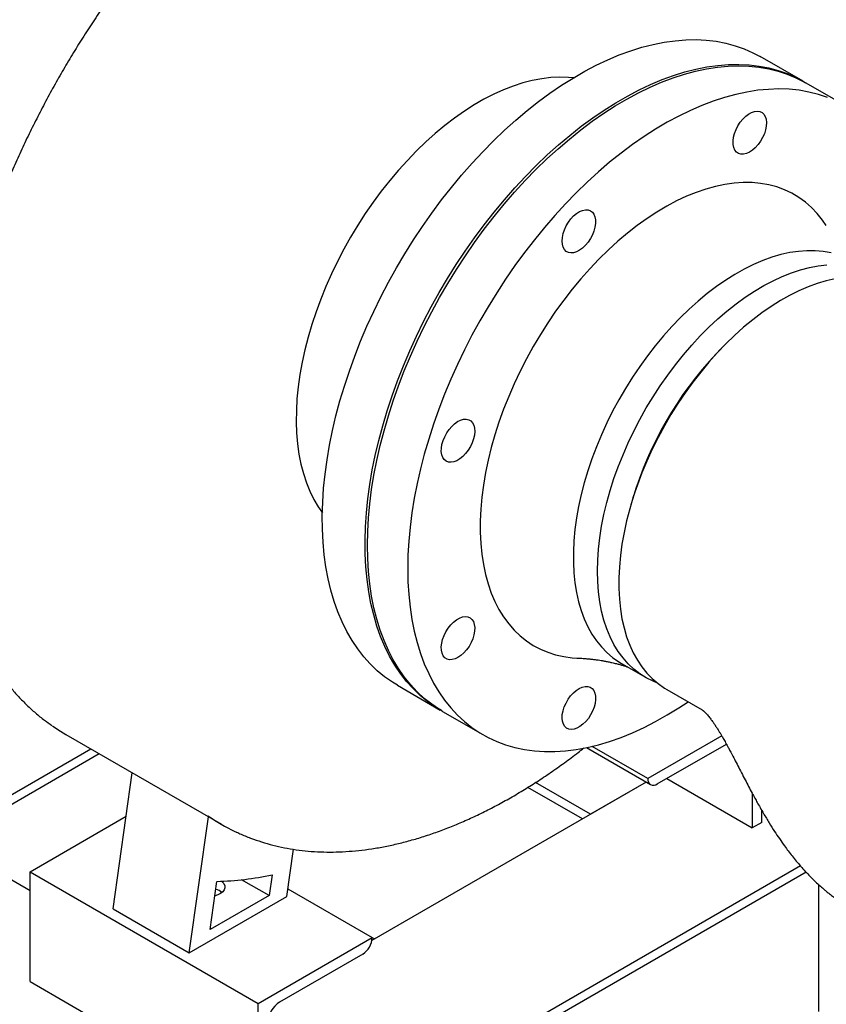
# Model space of a CAD drawing. Units: inches. Extents: x -4 to 383, y -4 to 297.
# Drawn here: x 273 to 288, y 196 to 214 of the extents above; entities that cross this region are included whole.
import ezdxf

# ---------------------------------------------------------------- set-up
doc = ezdxf.new("R2010")
doc.units = ezdxf.units.IN
doc.header["$MEASUREMENT"] = 0

msp = doc.modelspace()

# ---------------------------------------------------------------- linework, layer by layer
at = {"color": 7, "linetype": 'Continuous', "lineweight": 25}
for p, q in [((287.88, 213.347), (287.085, 213.806)), ((288.674, 212.889), (287.924, 213.321)), ((286.351, 208.369), (286.267, 208.28)), ((284.711, 205.586), (284.677, 205.469)), ((284.5, 202.522), (284.949, 202.263)), ((280.335, 202.114), (281.131, 201.655)), ((285.345, 202.037), (286.005, 201.656)), ((281.175, 201.63), (281.925, 201.197)), ((274.164, 201.202), (277.063, 199.529)), ((286.367, 201.175), (284.992, 200.381)), ((271.779, 199.285), (274.633, 200.932)), ((283.851, 200.955), (285.043, 200.267)), ((284.992, 200.381), (283.957, 200.979)), ((285.168, 200.279), (286.454, 201.021)), ((271.931, 199.197), (274.785, 200.844)), ((275.048, 197.958), (275.403, 200.487)), ((284.992, 200.381), (284.992, 200.381)), ((285.345, 200.381), (286.936, 199.463)), ((284.961, 200.314), (279.86, 197.37)), ((283.775, 199.63), (282.76, 200.216)), ((283.927, 199.718), (282.905, 200.308)), ((284.961, 200.314), (283.927, 199.718)), ((273.501, 198.291), (270.542, 199.999)), ((286.936, 200.103), (286.936, 199.463)), ((287.113, 199.565), (287.113, 199.786)), ((273.501, 198.647), (275.29, 199.679)), ((276.462, 197.141), (276.817, 199.671)), ((287.113, 199.565), (286.936, 199.463)), ((278.276, 198.188), (278.399, 199.066)), ((287.831, 198.755), (251.316, 177.675)), ((287.937, 198.64), (251.316, 177.499)), ((273.501, 198.647), (277.744, 196.197)), ((273.501, 196.605), (273.501, 198.647)), ((277.948, 198.203), (277.436, 198.499)), ((278.003, 198.592), (277.948, 198.203)), ((276.852, 197.571), (276.978, 198.467)), ((278.296, 198.328), (279.865, 197.422)), ((288.167, 198.412), (288.167, 196.049)), ((276.462, 197.141), (278.276, 198.188)), ((277.948, 198.203), (276.852, 197.571)), ((275.048, 197.958), (276.462, 197.141)), ((277.744, 196.197), (279.865, 197.422)), ((279.865, 197.422), (279.865, 197.422)), ((279.907, 197.397), (279.865, 197.421)), ((279.689, 197.116), (278.142, 196.223)), ((273.501, 196.605), (277.744, 194.156)), ((277.744, 194.156), (277.744, 196.197))]:
    msp.add_line(p, q, dxfattribs=at)
at = {"color": 7, "linetype": 'Continuous', "lineweight": 25, "flags": 128}
for points in [[(280.335, 202.114), (280.241, 202.172), (280.096, 202.273), (279.959, 202.386), (279.83, 202.511), (279.708, 202.646), (279.595, 202.793), (279.49, 202.95), (279.393, 203.117), (279.306, 203.294), (279.227, 203.481), (279.158, 203.676), (279.097, 203.881), (279.047, 204.094), (279.005, 204.315), (278.974, 204.543), (278.952, 204.778), (278.94, 205.02), (278.937, 205.267), (278.945, 205.521), (278.962, 205.779), (278.988, 206.041), (279.025, 206.308), (279.071, 206.578), (279.126, 206.851), (279.191, 207.126), (279.265, 207.402), (279.348, 207.68), (279.44, 207.959), (279.541, 208.237), (279.65, 208.515), (279.768, 208.792), (279.893, 209.067), (280.027, 209.34), (280.168, 209.61), (280.316, 209.876), (280.471, 210.139), (280.633, 210.397), (280.801, 210.65), (280.975, 210.898), (281.154, 211.14), (281.339, 211.375), (281.529, 211.603), (281.723, 211.824), (281.921, 212.037), (282.123, 212.242), (282.328, 212.438), (282.536, 212.624), (282.746, 212.802), (282.958, 212.969), (283.172, 213.126), (283.387, 213.273), (283.602, 213.408), (283.818, 213.533), (284.033, 213.646), (284.248, 213.747), (284.462, 213.837), (284.674, 213.915), (284.884, 213.98), (285.092, 214.034), (285.297, 214.075), (285.499, 214.103), (285.697, 214.119), (285.891, 214.122), (286.081, 214.113), (286.266, 214.091), (286.445, 214.056), (286.619, 214.009), (286.787, 213.95), (286.949, 213.878), (287.085, 213.806)], [(281.153, 201.643), (281.037, 201.713), (280.892, 201.814), (280.755, 201.927), (280.625, 202.052), (280.504, 202.187), (280.39, 202.334), (280.285, 202.49), (280.189, 202.658), (280.101, 202.835), (280.022, 203.021), (279.953, 203.217), (279.893, 203.422), (279.842, 203.635), (279.801, 203.855), (279.769, 204.084), (279.747, 204.319), (279.735, 204.56), (279.733, 204.808), (279.74, 205.061), (279.757, 205.319), (279.784, 205.582), (279.82, 205.849), (279.866, 206.119), (279.922, 206.391), (279.987, 206.666), (280.061, 206.943), (280.144, 207.221), (280.236, 207.499), (280.337, 207.778), (280.446, 208.056), (280.563, 208.333), (280.689, 208.608), (280.822, 208.88), (280.963, 209.15), (281.112, 209.417), (281.267, 209.68), (281.428, 209.938), (281.596, 210.191), (281.77, 210.439), (281.95, 210.681), (282.135, 210.916), (282.324, 211.144), (282.518, 211.365), (282.716, 211.578), (282.918, 211.783), (283.123, 211.978), (283.331, 212.165), (283.541, 212.342), (283.754, 212.51), (283.967, 212.667), (284.182, 212.813), (284.398, 212.949), (284.613, 213.074), (284.829, 213.187), (285.044, 213.288), (285.258, 213.378), (285.47, 213.456), (285.68, 213.521), (285.888, 213.574), (286.093, 213.615), (286.295, 213.644), (286.493, 213.659), (286.687, 213.663), (286.876, 213.653), (287.061, 213.631), (287.241, 213.597), (287.415, 213.55), (287.583, 213.491), (287.744, 213.419), (287.9, 213.336), (287.902, 213.334)], [(279.777, 204.72), (279.782, 204.972), (279.796, 205.229), (279.821, 205.491), (279.855, 205.756), (279.898, 206.025), (279.951, 206.297), (280.014, 206.572), (280.085, 206.848), (280.166, 207.126), (280.256, 207.404), (280.355, 207.683), (280.462, 207.961), (280.577, 208.238), (280.701, 208.513), (280.833, 208.787), (280.972, 209.058), (281.118, 209.325), (281.271, 209.589), (281.432, 209.848), (281.598, 210.103), (281.77, 210.352), (281.949, 210.595), (282.132, 210.832), (282.321, 211.062), (282.514, 211.285), (282.711, 211.5), (282.912, 211.707), (283.116, 211.905), (283.323, 212.094), (283.533, 212.274), (283.745, 212.443), (283.958, 212.603), (284.173, 212.752), (284.388, 212.891), (284.604, 213.018), (284.819, 213.134), (285.034, 213.238), (285.248, 213.331), (285.461, 213.412), (285.672, 213.48), (285.88, 213.537), (286.086, 213.581), (286.289, 213.612), (286.488, 213.631), (286.683, 213.638), (286.874, 213.631), (287.06, 213.613), (287.241, 213.581), (287.416, 213.537), (287.585, 213.481), (287.749, 213.413), (287.906, 213.332), (287.924, 213.321)], [(283.608, 213.412), (283.516, 213.42), (283.354, 213.425), (283.188, 213.417), (283.018, 213.396), (282.844, 213.363), (282.668, 213.317), (282.49, 213.259), (282.309, 213.189), (282.128, 213.107), (281.945, 213.013), (281.763, 212.907), (281.58, 212.791), (281.398, 212.663), (281.218, 212.525), (281.039, 212.377), (280.863, 212.219), (280.69, 212.053), (280.52, 211.877), (280.354, 211.693), (280.192, 211.502), (280.035, 211.303), (279.883, 211.098), (279.737, 210.887), (279.597, 210.67), (279.464, 210.449), (279.337, 210.224), (279.218, 209.995), (279.106, 209.764), (279.002, 209.53), (278.907, 209.295), (278.82, 209.06), (278.741, 208.824), (278.672, 208.588), (278.612, 208.354), (278.561, 208.122), (278.52, 207.893), (278.488, 207.667), (278.466, 207.445), (278.454, 207.227), (278.451, 207.015), (278.459, 206.808), (278.476, 206.608), (278.503, 206.415), (278.539, 206.229), (278.585, 206.052), (278.641, 205.883), (278.706, 205.723), (278.779, 205.572), (278.862, 205.432), (278.938, 205.322)], [(288.335, 213.048), (288.165, 213.105), (287.99, 213.148), (287.809, 213.18), (287.623, 213.199), (287.432, 213.205), (287.237, 213.198), (287.038, 213.18), (286.836, 213.148), (286.63, 213.104), (286.421, 213.048), (286.211, 212.979), (285.998, 212.898), (285.784, 212.806), (285.569, 212.701), (285.353, 212.585), (285.137, 212.458), (284.922, 212.319), (284.707, 212.17), (284.494, 212.011), (284.282, 211.841), (284.073, 211.661), (283.865, 211.472), (283.661, 211.274), (283.46, 211.067), (283.263, 210.852), (283.07, 210.63), (282.882, 210.4), (282.698, 210.163), (282.52, 209.919), (282.348, 209.67), (282.181, 209.416), (282.021, 209.156), (281.868, 208.892), (281.721, 208.625), (281.582, 208.354), (281.451, 208.081), (281.327, 207.805), (281.211, 207.528), (281.104, 207.25), (281.006, 206.972), (280.916, 206.693), (280.835, 206.416), (280.763, 206.139), (280.701, 205.865), (280.648, 205.593), (280.604, 205.324), (280.57, 205.058), (280.546, 204.796), (280.531, 204.539), (280.526, 204.287), (280.526, 204.287)], [(286.669, 212.52), (286.712, 212.586), (286.76, 212.645), (286.813, 212.697), (286.868, 212.739), (286.924, 212.77), (286.979, 212.788), (287.03, 212.794), (287.077, 212.787), (287.119, 212.768), (287.152, 212.736), (287.178, 212.693), (287.194, 212.641), (287.2, 212.58), (287.196, 212.514), (287.183, 212.443), (287.16, 212.371), (287.128, 212.3), (287.088, 212.232), (287.043, 212.169), (286.992, 212.113), (286.938, 212.066), (286.882, 212.029), (286.827, 212.005), (286.773, 211.992), (286.723, 211.993), (286.679, 212.006), (286.641, 212.032), (286.612, 212.069), (286.591, 212.117), (286.58, 212.174), (286.579, 212.238), (286.587, 212.306), (286.606, 212.378), (286.633, 212.45), (286.669, 212.52)], [(288.313, 210.664), (288.243, 210.766), (288.145, 210.889), (288.038, 211.001), (287.924, 211.101), (287.802, 211.189), (287.672, 211.266), (287.536, 211.33), (287.394, 211.383), (287.245, 211.422), (287.091, 211.449), (286.932, 211.463), (286.768, 211.465), (286.6, 211.454), (286.428, 211.43), (286.252, 211.393), (286.074, 211.344), (285.894, 211.282), (285.712, 211.209), (285.529, 211.123), (285.345, 211.025), (285.161, 210.916), (284.978, 210.796), (284.795, 210.665), (284.614, 210.523), (284.435, 210.372), (284.258, 210.211), (284.084, 210.041), (283.914, 209.862), (283.748, 209.675), (283.586, 209.48), (283.43, 209.278), (283.278, 209.07), (283.133, 208.856), (282.993, 208.637), (282.861, 208.414), (282.735, 208.186), (282.617, 207.955), (282.506, 207.721), (282.404, 207.486), (282.31, 207.249), (282.224, 207.011), (282.147, 206.774), (282.08, 206.537), (282.022, 206.302), (281.973, 206.069), (281.934, 205.839), (281.904, 205.612), (281.884, 205.39), (281.875, 205.172), (281.875, 204.96), (281.884, 204.753), (281.904, 204.553), (281.934, 204.361), (281.973, 204.176), (282.022, 203.999), (282.08, 203.831), (282.147, 203.673), (282.224, 203.524), (282.31, 203.385), (282.404, 203.257), (282.506, 203.14), (282.617, 203.034), (282.735, 202.939), (282.861, 202.856), (282.993, 202.786), (283.133, 202.728), (283.278, 202.682), (283.43, 202.648), (283.586, 202.628), (283.67, 202.622)], [(283.398, 210.377), (283.403, 210.445), (283.418, 210.515), (283.442, 210.587), (283.475, 210.658), (283.516, 210.726), (283.562, 210.788), (283.613, 210.843), (283.668, 210.889), (283.723, 210.924), (283.779, 210.947), (283.832, 210.958), (283.881, 210.956), (283.925, 210.941), (283.961, 210.914), (283.99, 210.875), (284.009, 210.826), (284.019, 210.768), (284.019, 210.704), (284.009, 210.635), (283.99, 210.563), (283.961, 210.491), (283.925, 210.422), (283.881, 210.356), (283.832, 210.297), (283.779, 210.247), (283.723, 210.206), (283.668, 210.177), (283.613, 210.16), (283.562, 210.156), (283.516, 210.164), (283.475, 210.185), (283.442, 210.219), (283.418, 210.263), (283.403, 210.316), (283.398, 210.377)], [(288.401, 210.157), (288.257, 210.183), (288.107, 210.196), (287.953, 210.197), (287.795, 210.185), (287.633, 210.161), (287.467, 210.124), (287.3, 210.074), (287.13, 210.013), (286.959, 209.939), (286.786, 209.854), (286.614, 209.757), (286.441, 209.649), (286.269, 209.53), (286.099, 209.401), (285.93, 209.261), (285.763, 209.112), (285.6, 208.954), (285.44, 208.787), (285.283, 208.612), (285.131, 208.43), (284.984, 208.24), (284.843, 208.044), (284.707, 207.843), (284.577, 207.636), (284.454, 207.425), (284.338, 207.211), (284.23, 206.993), (284.129, 206.773), (284.036, 206.551), (283.952, 206.328), (283.877, 206.105), (283.81, 205.883), (283.752, 205.662), (283.704, 205.442), (283.665, 205.226), (283.636, 205.012), (283.617, 204.803), (283.607, 204.598), (283.607, 204.399), (283.617, 204.205), (283.636, 204.018), (283.665, 203.839), (283.704, 203.667), (283.752, 203.503), (283.81, 203.348), (283.877, 203.203), (283.952, 203.067), (284.036, 202.942), (284.129, 202.827), (284.23, 202.723), (284.338, 202.63), (284.454, 202.549), (284.5, 202.522)], [(284.055, 204.238), (284.06, 204.441), (284.074, 204.648), (284.099, 204.859), (284.133, 205.074), (284.176, 205.292), (284.229, 205.513), (284.291, 205.735), (284.362, 205.958), (284.442, 206.18), (284.531, 206.403), (284.627, 206.624), (284.732, 206.843), (284.844, 207.059), (284.964, 207.272), (285.09, 207.481), (285.223, 207.685), (285.362, 207.884), (285.506, 208.077), (285.656, 208.263), (285.81, 208.441), (285.968, 208.612), (286.13, 208.775), (286.295, 208.929), (286.463, 209.073), (286.633, 209.208), (286.804, 209.332), (286.976, 209.445), (287.149, 209.548), (287.322, 209.639), (287.493, 209.718), (287.664, 209.786), (287.833, 209.841), (287.999, 209.885), (288.163, 209.915), (288.323, 209.933)], [(288.476, 209.671), (288.311, 209.634), (288.144, 209.585), (287.974, 209.523), (287.803, 209.45), (287.631, 209.365), (287.458, 209.268), (287.286, 209.16), (287.114, 209.041), (286.943, 208.912), (286.775, 208.772), (286.608, 208.623), (286.445, 208.465), (286.285, 208.298), (286.128, 208.123), (285.977, 207.941), (285.83, 207.752), (285.688, 207.556), (285.552, 207.355), (285.423, 207.148), (285.3, 206.937), (285.184, 206.723), (285.075, 206.505), (284.975, 206.285), (284.882, 206.063), (284.798, 205.841), (284.723, 205.618), (284.656, 205.396), (284.598, 205.175), (284.55, 204.955), (284.511, 204.739), (284.482, 204.526), (284.463, 204.316), (284.453, 204.112), (284.453, 203.912), (284.463, 203.719), (284.482, 203.532), (284.511, 203.353), (284.55, 203.181), (284.598, 203.017), (284.656, 202.863), (284.723, 202.717), (284.798, 202.581), (284.882, 202.456), (284.975, 202.341), (285.075, 202.238), (285.184, 202.145), (285.3, 202.064), (285.345, 202.037)], [(281.241, 206.282), (281.205, 206.311), (281.178, 206.351), (281.16, 206.401), (281.151, 206.46), (281.152, 206.525), (281.163, 206.594), (281.184, 206.666), (281.214, 206.738), (281.251, 206.807), (281.296, 206.872), (281.345, 206.93), (281.399, 206.979), (281.454, 207.018), (281.51, 207.046), (281.564, 207.061), (281.615, 207.064), (281.661, 207.054), (281.7, 207.031), (281.732, 206.996), (281.755, 206.951), (281.769, 206.897), (281.772, 206.834), (281.766, 206.767), (281.75, 206.696), (281.725, 206.624), (281.691, 206.553), (281.65, 206.486), (281.602, 206.424), (281.551, 206.371), (281.496, 206.326), (281.44, 206.292), (281.385, 206.271), (281.333, 206.262), (281.284, 206.265), (281.241, 206.282)], [(281.175, 201.63), (281.118, 201.664), (280.972, 201.762), (280.833, 201.872), (280.701, 201.994), (280.577, 202.127), (280.462, 202.27), (280.355, 202.425), (280.256, 202.589), (280.166, 202.764), (280.085, 202.948), (280.014, 203.142), (279.951, 203.344), (279.898, 203.555), (279.855, 203.774), (279.821, 204), (279.796, 204.234), (279.782, 204.474), (279.777, 204.72)], [(280.526, 204.287), (280.531, 204.041), (280.546, 203.801), (280.57, 203.568), (280.604, 203.341), (280.648, 203.122), (280.701, 202.912), (280.763, 202.709), (280.835, 202.516), (280.916, 202.331), (281.006, 202.157), (281.104, 201.992), (281.211, 201.838), (281.327, 201.694), (281.451, 201.561), (281.582, 201.44), (281.721, 201.329), (281.868, 201.231), (282.021, 201.144), (282.181, 201.07), (282.348, 201.008), (282.52, 200.958), (282.698, 200.92), (282.882, 200.895), (283.07, 200.882), (283.263, 200.882), (283.46, 200.895), (283.661, 200.92), (283.865, 200.958), (284.073, 201.008), (284.282, 201.071), (284.494, 201.145), (284.707, 201.232), (284.922, 201.331), (285.137, 201.441), (285.353, 201.563), (285.569, 201.696), (285.74, 201.809)], [(285.16, 202.163), (285.09, 202.191), (284.964, 202.254), (284.844, 202.329), (284.732, 202.416), (284.627, 202.514), (284.531, 202.624), (284.442, 202.744), (284.362, 202.874), (284.291, 203.015), (284.229, 203.165), (284.176, 203.325), (284.133, 203.492), (284.099, 203.668), (284.074, 203.852), (284.06, 204.042), (284.055, 204.238)], [(281.461, 202.632), (281.406, 202.606), (281.352, 202.592), (281.302, 202.591), (281.257, 202.603), (281.218, 202.627), (281.187, 202.663), (281.165, 202.71), (281.153, 202.765), (281.15, 202.828), (281.158, 202.896), (281.175, 202.967), (281.202, 203.039), (281.236, 203.11), (281.278, 203.176), (281.326, 203.237), (281.378, 203.29), (281.433, 203.333), (281.489, 203.365), (281.544, 203.385), (281.596, 203.393), (281.644, 203.388), (281.686, 203.369), (281.721, 203.339), (281.747, 203.298), (281.765, 203.246), (281.772, 203.187), (281.77, 203.121), (281.757, 203.051), (281.735, 202.979), (281.704, 202.908), (281.666, 202.839), (281.621, 202.775), (281.571, 202.718), (281.517, 202.67), (281.461, 202.632)], [(283.929, 201.566), (283.887, 201.5), (283.838, 201.44), (283.786, 201.389), (283.73, 201.347), (283.675, 201.316), (283.62, 201.297), (283.568, 201.291), (283.521, 201.298), (283.48, 201.318), (283.446, 201.35), (283.421, 201.393), (283.405, 201.445), (283.398, 201.505), (283.402, 201.572), (283.416, 201.642), (283.439, 201.714), (283.471, 201.785), (283.51, 201.854), (283.556, 201.917), (283.607, 201.973), (283.661, 202.02), (283.716, 202.056), (283.772, 202.081), (283.825, 202.093), (283.875, 202.093), (283.919, 202.079), (283.957, 202.054), (283.987, 202.016), (284.007, 201.968), (284.019, 201.912), (284.02, 201.848), (284.011, 201.779), (283.993, 201.708), (283.965, 201.636), (283.929, 201.566)], [(273.917, 201.359), (274.02, 201.29), (274.164, 201.202)], [(277.065, 198.47), (277.076, 198.461), (277.106, 198.426), (277.122, 198.388), (277.124, 198.349), (277.111, 198.311), (277.084, 198.275), (277.045, 198.243), (276.995, 198.217), (276.941, 198.199)]]:
    msp.add_lwpolyline(points, dxfattribs=at)
at = {"color": 7, "linetype": 'Continuous', "lineweight": 25}
for centre, radius, start, end in [((291.149, 203.666), 6.718, 136.6149, 163.3905), ((285.099, 200.364), 0.109, 170.786, 309.2033), ((278.837, 202.601), 3.548, 235.1675, 244.5494), ((276.833, 203.947), 5.482, 271.5191, 282.321), ((276.868, 198.006), 0.326, 51.6573, 74.0371), ((279.482, 197.439), 0.384, 302.6055, 357.3945), ((278.4, 195.818), 0.48, 122.6055, 177.3945)]:
    msp.add_arc(centre, radius, start, end, dxfattribs=at)
for points, knots in [([(278.753, 218.7), (278.672, 218.645), (278.505, 218.531), (278.253, 218.346), (277.999, 218.149), (277.746, 217.943), (277.495, 217.729), (277.246, 217.506), (277, 217.274), (276.757, 217.035), (276.518, 216.788), (276.281, 216.533), (276.049, 216.271), (275.82, 216.003), (275.596, 215.728), (275.376, 215.447), (275.161, 215.159), (274.952, 214.867), (274.747, 214.569), (274.548, 214.266), (274.354, 213.959), (274.167, 213.648), (273.986, 213.333), (273.811, 213.014), (273.643, 212.693), (273.481, 212.369), (273.327, 212.042), (273.179, 211.714), (273.039, 211.384), (272.907, 211.053), (272.782, 210.721), (272.665, 210.389), (272.556, 210.057), (272.454, 209.725), (272.362, 209.394), (272.277, 209.064), (272.201, 208.736), (272.133, 208.409), (272.074, 208.085), (272.023, 207.763), (271.982, 207.445), (271.949, 207.13), (271.925, 206.818), (271.91, 206.511), (271.903, 206.208), (271.906, 205.91), (271.918, 205.617), (271.938, 205.33), (271.968, 205.048), (272.006, 204.773), (272.054, 204.504), (272.11, 204.242), (272.175, 203.987), (272.249, 203.74), (272.331, 203.501), (272.422, 203.27), (272.521, 203.047), (272.629, 202.833), (272.745, 202.628), (272.869, 202.432), (273, 202.245), (273.14, 202.069), (273.286, 201.902), (273.44, 201.745), (273.601, 201.599), (273.757, 201.472), (273.862, 201.398), (273.908, 201.366)], [0, 0, 0, 0, 0.014628, 0.030114, 0.045597, 0.061079, 0.076557, 0.092033, 0.107507, 0.122979, 0.138448, 0.153915, 0.16938, 0.184843, 0.200304, 0.215764, 0.231223, 0.246681, 0.262137, 0.277593, 0.293049, 0.308504, 0.323959, 0.339414, 0.354869, 0.370325, 0.385781, 0.401239, 0.416697, 0.432156, 0.447617, 0.46308, 0.478544, 0.49401, 0.509479, 0.524949, 0.540423, 0.555898, 0.571377, 0.586858, 0.602343, 0.61783, 0.63332, 0.648812, 0.664307, 0.679804, 0.695302, 0.710802, 0.726301, 0.741799, 0.757295, 0.772786, 0.788272, 0.803749, 0.819215, 0.834669, 0.850106, 0.865525, 0.880923, 0.896297, 0.911645, 0.926966, 0.942261, 0.957528, 0.972771, 0.987992, 1, 1, 1, 1]), ([(283.67, 202.622), (283.694, 202.621), (283.734, 202.619), (283.787, 202.615), (283.826, 202.612), (283.871, 202.608), (283.929, 202.603), (283.997, 202.595), (284.064, 202.586), (284.127, 202.576), (284.189, 202.565), (284.255, 202.552), (284.329, 202.537), (284.392, 202.522), (284.44, 202.509), (284.472, 202.5), (284.503, 202.491), (284.532, 202.483), (284.562, 202.473), (284.588, 202.465), (284.606, 202.459), (284.612, 202.457)], [0, 0, 0, 0, 0.073212, 0.124083, 0.156679, 0.192984, 0.262965, 0.333434, 0.407005, 0.468647, 0.531709, 0.60334, 0.680939, 0.771386, 0.806597, 0.841694, 0.876492, 0.9094, 0.939504, 0.977294, 1, 1, 1, 1]), ([(286.005, 201.656), (286.007, 201.655), (286.01, 201.652), (286.016, 201.648), (286.022, 201.643), (286.029, 201.637), (286.036, 201.631), (286.043, 201.625), (286.052, 201.616), (286.068, 201.6), (286.09, 201.577), (286.114, 201.549), (286.138, 201.519), (286.162, 201.489), (286.184, 201.459), (286.208, 201.425), (286.238, 201.382), (286.272, 201.331), (286.305, 201.279), (286.334, 201.231), (286.364, 201.18), (286.399, 201.12), (286.437, 201.052), (286.473, 200.987), (286.508, 200.922), (286.551, 200.841), (286.606, 200.736), (286.667, 200.617), (286.734, 200.488), (286.801, 200.359), (286.867, 200.232), (286.927, 200.119), (286.98, 200.021), (287.03, 199.931), (287.084, 199.835), (287.158, 199.708), (287.247, 199.559), (287.346, 199.403), (287.441, 199.261), (287.548, 199.108), (287.678, 198.936), (287.837, 198.745), (287.982, 198.588), (288.106, 198.466), (288.196, 198.384), (288.266, 198.323), (288.323, 198.275), (288.379, 198.231), (288.468, 198.162), (288.554, 198.099), (288.619, 198.06), (288.634, 198.05)], [0, 0, 0, 0, 0.034124, 0.060112, 0.078001, 0.090289, 0.102524, 0.114914, 0.128135, 0.143602, 0.164079, 0.184368, 0.202305, 0.218072, 0.232013, 0.244787, 0.261549, 0.280434, 0.299331, 0.313977, 0.326306, 0.34233, 0.36168, 0.378037, 0.390119, 0.408098, 0.43118, 0.456308, 0.481497, 0.507539, 0.530606, 0.553183, 0.571034, 0.585531, 0.603235, 0.624506, 0.656867, 0.686951, 0.712797, 0.73945, 0.777291, 0.817816, 0.861268, 0.883955, 0.905601, 0.922926, 0.931662, 0.944028, 0.960019, 0.990591, 1, 1, 1, 1]), ([(277.323, 199.394), (277.35, 199.381), (277.441, 199.336), (277.603, 199.272), (277.807, 199.2), (278.016, 199.141), (278.231, 199.092), (278.451, 199.055), (278.675, 199.029), (278.904, 199.015), (279.137, 199.012), (279.374, 199.021), (279.614, 199.041), (279.858, 199.072), (280.104, 199.115), (280.354, 199.17), (280.605, 199.236), (280.859, 199.312), (281.114, 199.401), (281.371, 199.5), (281.629, 199.61), (281.888, 199.731), (282.147, 199.862), (282.406, 200.004), (282.666, 200.156), (282.925, 200.318), (283.183, 200.49), (283.44, 200.672), (283.646, 200.825), (283.767, 200.921), (283.803, 200.949)], [0, 0, 0, 0, 0.015626, 0.052374, 0.089144, 0.125949, 0.162799, 0.199704, 0.23667, 0.273698, 0.31079, 0.347945, 0.385158, 0.422424, 0.459739, 0.497094, 0.534485, 0.571904, 0.609347, 0.646807, 0.684279, 0.721761, 0.759248, 0.796737, 0.834226, 0.871713, 0.909196, 0.946675, 0.984148, 1, 1, 1, 1])]:
    msp.add_open_spline(points, degree=3, knots=knots, dxfattribs=at)

doc.saveas('drawing.dxf')
